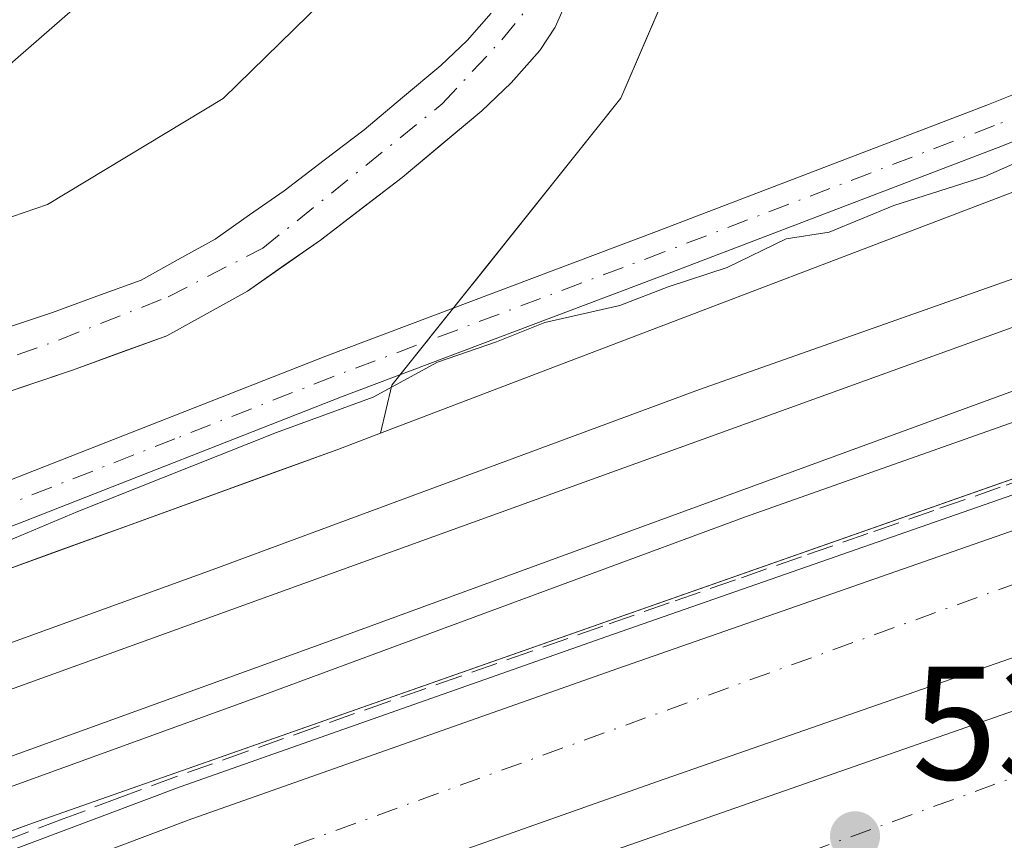
# Model space of a CAD drawing. Units: metres. Extents: x 562956 to 566381, y 4744908 to 4747259.
# Drawn here: x 564519 to 564580, y 4747024 to 4747075 of the extents above; entities that cross this region are included whole.
import ezdxf

# ---------------------------------------------------------------- set-up
doc = ezdxf.new("R2010")
doc.units = ezdxf.units.M
doc.header["$MEASUREMENT"] = 0
doc.linetypes.add('DGN Style 3', pattern=[2.307223458686699, 1.648016756204785, -0.6592067024819142])
doc.linetypes.add('DGN Style 4', pattern=[2.6384748266838614, 1.318413404963828, -0.6592067024819142, 0.001648016756204785, -0.6592067024819142])
for name, color, linetype, lineweight in [('Arbolado forestal CxS', 92, 'Continuous', 0), ('Arcén (en calzada doble)', 91, 'Continuous', 13), ('Carretera de calzada doble Cxs', 1, 'Continuous', 13), ('Carretera de calzada doble eje', 1, 'DGN Style 4', 0), ('Corriente natural Cxs', 4, 'Continuous', 13), ('Corriente natural eje', 4, 'DGN Style 4', 0), ('Curva de nivel normal', 30, 'Continuous', 0), ('Edificación industrial Cxs', 135, 'Continuous', 13), ('Ferrocarril', 4, 'Continuous', 0), ('Ferrocarril eje', 151, 'Continuous', 13), ('Muro lineal', 1, 'DGN Style 3', 13), ('Núcleo urbano CxS', 7, 'Continuous', 0), ('Pista pavimentada Cxs', 135, 'Continuous', 0), ('Pista pavimentada eje', 135, 'DGN Style 4', 0), ('Prado CxS', 92, 'Continuous', 0), ('Punto de cota en terreno', 7, 'Continuous', 0), ('Rótulo de punto de cota en terreno', 7, 'Continuous', 0), ('Suelo desnudo CxS', 253, 'Continuous', 0)]:
    doc.layers.add(name, color=color, linetype=linetype, lineweight=lineweight)
doc.styles.add('Style-Arial', font='txt')

# ---------------------------------------------------------------- blocks, each defined once
blk = doc.blocks.new('*U20')
at = {"layer": 'Núcleo urbano CxS', "color": 7, "linetype": 'Continuous', "lineweight": 0}
blk.add_polyline3d([(563653.3334999997, 4746709.879100001, 544.7565999999933), (563925.5242999997, 4746809.4287, 542.767399999997), (564215.2435, 4746913.9395, 539.6704000000027), (564519.8457000004, 4747024.733899999, 537.3926999999967), (564630.9709000001, 4747063.7601, 537.0222999999969), (564670.3278999999, 4747080.6273, 537.4532999999938), (564724.8982999995, 4747103.116900001, 536.6530999999959), (564815.1875, 4747149.749700001, 537.4330000000045), (564973.6535, 4747246.138599999, 536.9824999999983), (565106.8048, 4747247.386299999, 541.3246000000072)], dxfattribs=at)
blk = doc.blocks.new('5PATER')
at = {"layer": 'Punto de cota en terreno', "linetype": 'Continuous', "lineweight": 0}
h = blk.add_hatch(color=51, dxfattribs=at)
edge = h.paths.add_edge_path()
edge.add_ellipse((0, 0), major_axis=(-0.1095731443231308, -0.1110710700762829), ratio=0.9994222409660322, start_angle=0, end_angle=360)

msp = doc.modelspace()

# ---------------------------------------------------------------- linework, layer by layer
at = {"layer": 'Arbolado forestal CxS', "color": 92, "linetype": 'Continuous', "lineweight": 0, "extrusion": (0.201835434290896, -0.5554948693057827, 0.8066522842213718), "elevation": -2522584.867358768, "flags": 128}
msp.add_lwpolyline([(2151719.079003232, 3443813.541850538), (2151716.246802032, 3443813.486184657), (2151692.994563276, 3443813.513932999)], dxfattribs=at)
at = {"layer": 'Arbolado forestal CxS', "color": 92, "linetype": 'Continuous', "lineweight": 0}
for points in [[(564749.6424000004, 4747147.2974, 531.0421999999963), (564741.0740999999, 4747144.1929, 531.8426000000036), (564719.2323000003, 4747141.831900001, 533.1866000000009), (564677.1306999996, 4747145.3751, 532.4611000000004), (564633.2663000004, 4747142.651500001, 533.970100000006), (564593.7950999998, 4747134.065300001, 533.8996999999945), (564573.5853000004, 4747128.558700001, 534.4150999999983), (564566.7200999996, 4747122.697899999, 534.4421000000002), (564564.4167, 4747111.215100001, 534.588499999998), (564565.2619000003, 4747101.0689, 534.3502000000008), (564562.4420999996, 4747083.858100001, 534.452099999995), (564556.3819000004, 4747069.7555, 533.4250000000029), (564542.1667, 4747051.933900001, 534.8374999999943), (564541.4663000006, 4747048.953299999, 535.5448999999935)], [(564559.4119999995, 4747076.8068, 533.190300000002), (564557.8969999999, 4747073.281199999, 533.0963999999949), (564556.3819000004, 4747069.7555, 533.4250000000029), (564553.5389, 4747066.191199999, 533.5383000000002), (564550.6958, 4747062.626900001, 533.7412999999942), (564547.8528000005, 4747059.0625, 534.0280999999959), (564545.0097000003, 4747055.498199999, 534.4841000000015), (564542.1667, 4747051.933900001, 534.8374999999943), (564541.4663000006, 4747048.953299999, 535.5448999999935), (564538.8196999999, 4747047.9439, 535.5120000000024), (564534.4473000001, 4747046.359999999, 535.3885000000009), (564530.0749000004, 4747044.7761, 535.444399999993), (564525.7024999997, 4747043.192100001, 535.4624999999943), (564521.3300999999, 4747041.608200001, 535.3573999999935), (564516.9577000003, 4747040.024300001, 535.5283999999956)], [(564516.9101, 4747051.050100001, 532.5188000000053), (564519.6250999998, 4747051.965100001, 532.312300000005), (564522.3400999998, 4747052.880100001, 532.1962000000058), (564525.2651000004, 4747053.9451, 532.3997999999992), (564528.1901000004, 4747055.0101, 532.5338000000047), (564530.6951000001, 4747056.395099999, 532.6450000000041), (564533.2001, 4747057.780099999, 532.6037000000069), (564535.4650999998, 4747059.3651, 532.7602999999945), (564537.7301000003, 4747060.950099999, 532.5323999999965), (564540.2701000003, 4747062.895099999, 532.4622999999992), (564542.8101000004, 4747064.840100001, 532.6227999999974), (564545.2801000001, 4747066.905099999, 532.5654000000068), (564547.7500999998, 4747068.970100001, 532.4658999999956), (564549.5800999999, 4747070.720100001, 532.5690999999933), (564551.3502000002, 4747072.7301, 532.2719999999972), (564552.3201000001, 4747074.170100001, 532.0785999999935), (564553.0301000001, 4747075.8101, 532.0366000000067)], [(564553.0301000001, 4747075.8101, 532.0366000000067), (564552.3201000001, 4747074.170100001, 532.0785999999935), (564551.3502000002, 4747072.7301, 532.2719999999972), (564549.5800999999, 4747070.720100001, 532.5690999999933), (564547.7500999998, 4747068.970100001, 532.4658999999956), (564545.2801000001, 4747066.905099999, 532.5654000000068), (564542.8101000004, 4747064.840100001, 532.6227999999974), (564540.2701000003, 4747062.895099999, 532.4622999999992), (564537.7301000003, 4747060.950099999, 532.5323999999965), (564535.4650999998, 4747059.3651, 532.7602999999945), (564533.2001, 4747057.780099999, 532.6037000000069), (564530.6951000001, 4747056.395099999, 532.6450000000041), (564528.1901000004, 4747055.0101, 532.5338000000047), (564525.2651000004, 4747053.9451, 532.3997999999992), (564522.3400999998, 4747052.880100001, 532.1962000000058), (564519.6250999998, 4747051.965100001, 532.312300000005), (564516.9101, 4747051.050100001, 532.5188000000053)], [(564548.3400999998, 4747075.050100001, 532.9342999999935), (564546.8501000004, 4747073.350099999, 533.0917000000045), (564545.2202000003, 4747071.800100001, 533.2692999999999), (564542.8301999997, 4747069.800100001, 533.3365999999951), (564540.4401000004, 4747067.800100001, 533.3588000000018), (564537.9650999998, 4747065.905099999, 533.3622999999934), (564535.4901000002, 4747064.0101, 533.2263999999996), (564533.3400999998, 4747062.5101, 533.3273000000045), (564531.1901000004, 4747061.0101, 533.329899999997), (564528.9001000002, 4747059.7401, 533.1646999999939), (564526.6101000002, 4747058.470100001, 532.920299999998), (564523.8501000004, 4747057.465100001, 532.8347999999969), (564521.0900999998, 4747056.460100001, 532.8919000000024), (564518.3101000004, 4747055.5251, 532.8993000000046)], [(564518.3101000004, 4747055.5251, 532.8993000000046), (564521.0900999998, 4747056.460100001, 532.8919000000024), (564523.8501000004, 4747057.465100001, 532.8347999999969), (564526.6101000002, 4747058.470100001, 532.920299999998), (564528.9001000002, 4747059.7401, 533.1646999999939), (564531.1901000004, 4747061.0101, 533.329899999997), (564533.3400999998, 4747062.5101, 533.3273000000045), (564535.4901000002, 4747064.0101, 533.2263999999996), (564537.9650999998, 4747065.905099999, 533.3622999999934), (564540.4401000004, 4747067.800100001, 533.3588000000018), (564542.8301999997, 4747069.800100001, 533.3365999999951), (564545.2202000003, 4747071.800100001, 533.2692999999999), (564546.8501000004, 4747073.350099999, 533.0917000000045), (564548.3400999998, 4747075.050100001, 532.9342999999935)]]:
    msp.add_polyline3d(points, dxfattribs=at)
at = {"layer": 'Arcén (en calzada doble)', "color": 91, "linetype": 'Continuous', "lineweight": 13}
msp.add_polyline3d([(564784.5701000001, 4747128.790100001, 537.4440000000031), (564744.8701, 4747109.420100001, 537.1858999999968), (564733.5800999999, 4747104.550100001, 537.0518000000011), (564694.4401000004, 4747087.5801, 536.7186999999976), (564666.2801000001, 4747076.0801, 536.6919999999955), (564640.4401000004, 4747066.2401, 536.5923000000039), (564621.6401000004, 4747059.270099999, 536.5521000000008), (564584.2801000001, 4747046.380100001, 536.6245000000055), (564555.5100999996, 4747036.3301, 536.7473999999929), (564529.0301000001, 4747026.9901, 536.853099999993), (564514.9801000003, 4747021.710100001, 536.7924000000058), (564500.2301000003, 4747016.440099999, 536.9873999999982), (564488.3201000001, 4747012.2601, 537.149900000004), (564474.2801000001, 4747006.9801, 537.1171999999933), (564448.3000999996, 4746997.7601, 537.3193000000028), (564407.9101, 4746983.0601, 537.4703000000009), (564387.8000999996, 4746975.8201, 537.7207000000053), (564356.6001000004, 4746964.2601, 537.8953000000038), (564326.0500999996, 4746953.3201, 538.2391999999963), (564285.3701, 4746938.5601, 538.6674000000058), (564265.6201, 4746931.4001, 539.4649999999965), (564201.0100999996, 4746907.920100001, 539.7057999999961)], dxfattribs=at)
at = {"layer": 'Carretera de calzada doble Cxs', "color": 1, "linetype": 'Continuous', "lineweight": 13}
for points in [[(564234.0000999998, 4746906.5801, 538.770399999994), (564277.0401, 4746922.0701, 538.249299999996), (564352.4600999998, 4746949.5701, 537.3310000000056), (564398.8800999997, 4746966.3301, 536.9673999999941), (564442.7801000001, 4746982.390100001, 536.6267999999982), (564514.8901000004, 4747008.610099999, 536.2014999999956), (564556.1101000002, 4747023.100099999, 536.1319999999978), (564625.6501000002, 4747047.380100001, 536.2443000000058), (564647.5401, 4747055.3101, 536.3928000000016), (564665.5800999999, 4747062.3301, 536.5256999999983), (564705.9301000005, 4747078.770099999, 536.7284999999974), (564748.2401000002, 4747097.4001, 537.2774000000063), (564779.4501, 4747112.220100001, 537.5534999999945), (564805.9200999998, 4747125.420100001, 537.8444000000018), (564817.8901000004, 4747132.050100001, 538.0512000000017), (564842.5900999998, 4747145.350099999, 538.3561000000045), (564870.1501000002, 4747160.9901, 538.7762999999978), (564929.7001, 4747196.360099999, 539.3300000000017), (564976.8101000004, 4747223.6801, 539.3794999999955), (564996.2100999998, 4747235.090100001, 539.2890999999945), (565015.6801000005, 4747246.130100001, 539.1998000000021), (565016.3841000004, 4747246.539100001, 539.203999999998)], [(564201.7200999996, 4746905.940099999, 539.3809000000037), (564266.3400999998, 4746929.420100001, 539.1184000000068), (564286.0800999999, 4746936.5801, 538.2624999999971), (564326.7500999998, 4746951.340100001, 537.8068000000058), (564357.3101000004, 4746962.280099999, 537.3375999999989), (564388.5201000003, 4746973.840100001, 537.1986999999936), (564408.6201, 4746981.0801, 537.0767999999953), (564449.0000999998, 4746995.780099999, 537.010500000004), (564475.0000999998, 4747005.0001, 536.7400000000052), (564489.0401, 4747010.280099999, 536.6588000000047), (564500.9200999998, 4747014.470100001, 536.5026000000071), (564515.7001, 4747019.7301, 536.3797999999952), (564529.7401000002, 4747025.0101, 536.422900000005), (564556.2001, 4747034.350099999, 536.2893999999942), (564584.9700999996, 4747044.390100001, 536.2339999999967), (564622.3501000004, 4747057.300100001, 536.1429000000062), (564641.1801000005, 4747064.270099999, 536.2574000000022), (564667.0401, 4747074.120100001, 536.361699999994), (564695.2600999996, 4747085.640100001, 536.5319000000018), (564734.4200999998, 4747102.620100001, 536.8280999999988), (564745.7401000002, 4747107.5101, 536.9958000000044), (564785.5100999996, 4747126.9101, 537.4081000000006)], [(564201.7200999996, 4746905.940099999, 539.3809000000037), (564266.3400999998, 4746929.420100001, 539.1184000000068), (564286.0800999999, 4746936.5801, 538.2624999999971), (564326.7500999998, 4746951.340100001, 537.8068000000058), (564357.3101000004, 4746962.280099999, 537.3375999999989), (564388.5201000003, 4746973.840100001, 537.1986999999936), (564408.6201, 4746981.0801, 537.0767999999953), (564449.0000999998, 4746995.780099999, 537.010500000004), (564475.0000999998, 4747005.0001, 536.7400000000052), (564489.0401, 4747010.280099999, 536.6588000000047), (564500.9200999998, 4747014.470100001, 536.5026000000071), (564515.7001, 4747019.7301, 536.3797999999952), (564529.7401000002, 4747025.0101, 536.422900000005), (564556.2001, 4747034.350099999, 536.2893999999942), (564584.9700999996, 4747044.390100001, 536.2339999999967), (564622.3501000004, 4747057.300100001, 536.1429000000062), (564641.1801000005, 4747064.270099999, 536.2574000000022), (564667.0401, 4747074.120100001, 536.361699999994), (564695.2600999996, 4747085.640100001, 536.5319000000018), (564734.4200999998, 4747102.620100001, 536.8280999999988), (564745.7401000002, 4747107.5101, 536.9958000000044), (564785.5100999996, 4747126.9101, 537.4081000000006)], [(564234.0000999998, 4746906.5801, 538.770399999994), (564277.0401, 4746922.0701, 538.249299999996), (564352.4600999998, 4746949.5701, 537.3310000000056), (564398.8800999997, 4746966.3301, 536.9673999999941), (564442.7801000001, 4746982.390100001, 536.6267999999982), (564514.8901000004, 4747008.610099999, 536.2014999999956), (564556.1101000002, 4747023.100099999, 536.1319999999978), (564625.6501000002, 4747047.380100001, 536.2443000000058), (564647.5401, 4747055.3101, 536.3928000000016), (564665.5800999999, 4747062.3301, 536.5256999999983), (564705.9301000005, 4747078.770099999, 536.7284999999974), (564748.2401000002, 4747097.4001, 537.2774000000063), (564779.4501, 4747112.220100001, 537.5534999999945), (564805.9200999998, 4747125.420100001, 537.8444000000018)], [(564788.7901, 4747120.220100001, 537.5427999999956), (564748.8501000004, 4747100.7401, 537.1247000000003), (564737.3800999997, 4747095.780099999, 536.9585999999981), (564698.1501000002, 4747078.770099999, 536.610799999995), (564669.7801000001, 4747067.190099999, 536.4195000000036), (564643.8000999996, 4747057.290100001, 536.3252999999969), (564624.8601000002, 4747050.280099999, 536.1288999999961), (564587.4101, 4747037.350099999, 536.1100000000006), (564558.6700999998, 4747027.3201, 536.110400000005), (564532.2901, 4747018.0101, 536.1701999999932), (564518.2600999996, 4747012.7301, 536.2265000000043), (564503.4101, 4747007.450099999, 536.267399999997), (564491.5900999998, 4747003.280099999, 536.337400000004), (564477.5601000004, 4746998.0001, 536.392399999997), (564451.5201000003, 4746988.770099999, 536.6762000000017), (564411.1601, 4746974.0701, 536.7736000000004), (564391.0800999999, 4746966.840100001, 536.9682999999932), (564359.8601000002, 4746955.280099999, 537.1998000000021), (564329.2801000001, 4746944.3301, 537.6043999999965), (564288.6201, 4746929.5701, 538.0754000000015), (564268.8800999997, 4746922.4101, 538.3356000000058), (564204.2500999998, 4746898.9301, 539.0871999999945)], [(564788.7901, 4747120.220100001, 537.5427999999956), (564748.8501000004, 4747100.7401, 537.1247000000003), (564737.3800999997, 4747095.780099999, 536.9585999999981), (564698.1501000002, 4747078.770099999, 536.610799999995), (564669.7801000001, 4747067.190099999, 536.4195000000036), (564643.8000999996, 4747057.290100001, 536.3252999999969), (564624.8601000002, 4747050.280099999, 536.1288999999961), (564587.4101, 4747037.350099999, 536.1100000000006), (564558.6700999998, 4747027.3201, 536.110400000005), (564532.2901, 4747018.0101, 536.1701999999932), (564518.2600999996, 4747012.7301, 536.2265000000043), (564503.4101, 4747007.450099999, 536.267399999997), (564491.5900999998, 4747003.280099999, 536.337400000004), (564477.5601000004, 4746998.0001, 536.392399999997), (564451.5201000003, 4746988.770099999, 536.6762000000017), (564411.1601, 4746974.0701, 536.7736000000004), (564391.0800999999, 4746966.840100001, 536.9682999999932), (564359.8601000002, 4746955.280099999, 537.1998000000021), (564329.2801000001, 4746944.3301, 537.6043999999965), (564288.6201, 4746929.5701, 538.0754000000015), (564268.8800999997, 4746922.4101, 538.3356000000058), (564204.2500999998, 4746898.9301, 539.0871999999945)]]:
    msp.add_polyline3d(points, dxfattribs=at)
at = {"layer": 'Carretera de calzada doble eje', "color": 1, "linetype": 'DGN Style 4', "lineweight": 0}
for points in [[(564946.8501000004, 4747213.656099999, 539.164499999999), (564917.1700999998, 4747196.836100001, 538.9858999999997), (564874.6300999997, 4747171.106100001, 538.574299999993), (564830.1201, 4747146.6961, 537.9208000000071), (564797.1401000004, 4747128.226100001, 537.498900000006), (564754.6001000004, 4747107.7761, 536.9618999999948), (564707.7100999998, 4747086.846100001, 536.4496999999974), (564676.7100999998, 4747073.986099999, 536.2841000000044), (564661.2100999998, 4747069.0361, 536.189400000003), (564629.5601000004, 4747055.846100001, 536.0157000000036), (564581.0800999999, 4747039.686100001, 535.9949999999953), (564532.9401000004, 4747022.1961, 535.9660000000003), (564485.4501, 4747005.3761, 536.2241000000067), (564438.6201, 4746988.226100001, 536.4440000000031), (564359.4001000002, 4746959.9561, 537.1616000000067), (564309.9401000004, 4746941.816099999, 537.5878999999986), (564247.9401000004, 4746919.3861, 538.8187000000034)], [(563769.1201, 4746734.226100001, 545.6030000000028), (563800.4501, 4746745.4461, 545.219299999997), (563833.5100999996, 4746757.516100001, 544.9839999999967), (563870.5900999998, 4746771.0261, 544.5304999999935), (563895.6001000004, 4746780.516100001, 544.1983999999939), (563912.9700999996, 4746786.516100001, 543.8769999999931), (563959.5301000001, 4746803.186100001, 542.9970999999932), (564006.9600999998, 4746820.436100001, 542.0574000000051), (564055.5401, 4746837.1161, 541.0935000000027), (564102.1101000002, 4746854.9461, 540.3828000000067), (564182.9401000004, 4746883.906099999, 539.2808999999979), (564228.3601000002, 4746901.156099999, 538.6999999999971), (564292.1801000005, 4746924.156099999, 537.8910000000033), (564341.3300999999, 4746941.406099999, 537.4179000000004), (564405.7200999996, 4746965.846100001, 536.7694999999949), (564501.2401000002, 4746999.3661, 536.1122999999934), (564547.5201000003, 4747015.4661, 536.0362000000023), (564594.9501, 4747032.726100001, 536.3950000000041), (564625.9901000002, 4747043.6461, 536.1977999999945), (564659.6201, 4747056.586100001, 536.5696999999927), (564690.0900999998, 4747067.7961, 536.5951999999961), (564713.4301000005, 4747078.166099999, 536.8092999999935)]]:
    msp.add_polyline3d(points, dxfattribs=at)
at = {"layer": 'Corriente natural Cxs', "color": 4, "linetype": 'Continuous', "lineweight": 13}
for points in [[(564553.0301000001, 4747075.8101, 532.0366000000067), (564552.3201000001, 4747074.170100001, 532.0785999999935), (564551.3502000002, 4747072.7301, 532.2719999999972), (564549.5800999999, 4747070.720100001, 532.5690999999933), (564547.7500999998, 4747068.970100001, 532.4658999999956), (564545.2801000001, 4747066.905099999, 532.5654000000068), (564542.8101000004, 4747064.840100001, 532.6227999999974), (564540.2701000003, 4747062.895099999, 532.4622999999992), (564537.7301000003, 4747060.950099999, 532.5323999999965), (564535.4650999998, 4747059.3651, 532.7602999999945), (564533.2001, 4747057.780099999, 532.6037000000069), (564530.6951000001, 4747056.395099999, 532.6450000000041), (564528.1901000004, 4747055.0101, 532.5338000000047), (564525.2651000004, 4747053.9451, 532.3997999999992), (564522.3400999998, 4747052.880100001, 532.1962000000058), (564519.6250999998, 4747051.965100001, 532.312300000005), (564516.9101, 4747051.050100001, 532.5188000000053)], [(564553.0301000001, 4747075.8101, 532.0366000000067), (564552.3201000001, 4747074.170100001, 532.0785999999935), (564551.3501000004, 4747072.7301, 532.2719999999972), (564549.5800999999, 4747070.720100001, 532.5690999999933), (564547.7500999998, 4747068.970100001, 532.4658999999956), (564542.8101000004, 4747064.840100001, 532.6227999999974), (564537.7301000003, 4747060.950099999, 532.5323999999965), (564533.2001, 4747057.780099999, 532.6037000000069), (564528.1901000004, 4747055.0101, 532.5338000000047), (564522.3400999998, 4747052.880100001, 532.1962000000058), (564516.9101, 4747051.050100001, 532.5188000000053)], [(564518.3101000004, 4747055.5251, 532.8993000000046), (564521.0900999998, 4747056.460100001, 532.8919000000024), (564523.8501000004, 4747057.465100001, 532.8347999999969), (564526.6101000002, 4747058.470100001, 532.920299999998), (564528.9001000002, 4747059.7401, 533.1646999999939), (564531.1901000004, 4747061.0101, 533.329899999997), (564533.3400999998, 4747062.5101, 533.3273000000045), (564535.4901000002, 4747064.0101, 533.2263999999996), (564537.9650999998, 4747065.905099999, 533.3622999999934), (564540.4401000004, 4747067.800100001, 533.3588000000018), (564542.8301999997, 4747069.800100001, 533.3365999999951), (564545.2202000003, 4747071.800100001, 533.2692999999999), (564546.8501000004, 4747073.350099999, 533.0917000000045), (564548.3400999998, 4747075.050100001, 532.9342999999935)], [(564518.3101000004, 4747055.5251, 532.8993000000046), (564521.0900999998, 4747056.460100001, 532.8919000000024), (564523.8501000004, 4747057.465100001, 532.8347999999969), (564526.6101000002, 4747058.470100001, 532.920299999998), (564528.9001000002, 4747059.7401, 533.1646999999939), (564531.1901000004, 4747061.0101, 533.329899999997), (564533.3400999998, 4747062.5101, 533.3273000000045), (564535.4901000002, 4747064.0101, 533.2263999999996), (564537.9650999998, 4747065.905099999, 533.3622999999934), (564540.4401000004, 4747067.800100001, 533.3588000000018), (564542.8301999997, 4747069.800100001, 533.3365999999951), (564545.2202000003, 4747071.800100001, 533.2692999999999), (564546.8501000004, 4747073.350099999, 533.0917000000045), (564548.3400999998, 4747075.050100001, 532.9342999999935)]]:
    msp.add_polyline3d(points, dxfattribs=at)
at = {"layer": 'Corriente natural eje', "color": 4, "linetype": 'DGN Style 4', "lineweight": 0}
msp.add_polyline3d([(564516.3201000001, 4747052.890100001, 532.4193999999989), (564521.5301000001, 4747054.7601, 532.5522999999957), (564528.2801000001, 4747057.4301, 532.5354999999981), (564534.1501000002, 4747060.440099999, 532.9263999999966), (564545.3000999996, 4747069.4101, 532.8510999999999), (564548.9901000002, 4747073.390100001, 532.6836999999941), (564551.6601, 4747076.630100001, 532.1827000000048), (564552.3300999999, 4747079.470100001, 532.088699999993), (564550.2176000001, 4747097.085700001, 532.4072000000015), (564548.6911000004, 4747103.824100001, 532.7660000000033), (564547.7651000004, 4747113.0845, 532.5415999999968), (564548.0296999998, 4747119.699100001, 532.3003999999928), (564549.0880000005, 4747125.784499999, 532.4453999999969), (564551.0724, 4747131.473099999, 532.4131999999954), (564553.5859000003, 4747135.574100001, 532.5485000000045), (564556.4963999996, 4747140.3366, 532.5769), (564559.9358999999, 4747143.3793, 532.443499999994), (564563.9046999998, 4747145.760600001, 532.4867999999988), (564571.9548000004, 4747149.849400001, 532.5065000000031), (564574.4101, 4747150.8201, 532.7599000000046), (564577.9901000002, 4747151.110099999, 532.7682999999961), (564590.3201000001, 4747149.270099999, 532.1263000000035)], dxfattribs=at)
at = {"layer": 'Curva de nivel normal', "color": 30, "linetype": 'Continuous', "lineweight": 0, "elevation": 535, "flags": 128}
for points in [[(564506.2800000003, 4747058.199999999), (564520.79, 4747063.17), (564531.7000000002, 4747069.75), (564538.7400000002, 4747076.630000001), (564542.54, 4747083.640000001), (564543.54, 4747089.960000001), (564542.5099999999, 4747092.77), (564539.7999999998, 4747092.180000001), (564533.1699999999, 4747086.199999999), (564524.5999999996, 4747077.24), (564518.1500000004, 4747071.600000001)], [(564584.5700000003, 4747067.369999999), (564579, 4747064.91), (564573.3300000001, 4747063.09), (564569.3200000003, 4747061.449999999), (564566.6600000003, 4747061.029999999), (564563, 4747059.25), (564559.3300000001, 4747058.050000001), (564556.3300000001, 4747056.880000001), (564551.6699999999, 4747055.84), (564548.6699999999, 4747054.640000001), (564545, 4747053.359999999), (564541, 4747051.199999999), (564535, 4747049), (564522.6699999999, 4747044.100000001), (564514.7800000003, 4747040.779999999)]]:
    msp.add_lwpolyline(points, dxfattribs=at)
at = {"layer": 'Edificación industrial Cxs', "color": 135, "linetype": 'Continuous', "lineweight": 13, "extrusion": (-0.3408104597659785, 0.9401263038811649, 0.003280741507959678), "elevation": 4270355.335754243, "flags": 128}
msp.add_lwpolyline([(-2148576.834693512, -13472.10530585981), (-2148650.300098494, -13469.53969205258), (-2148761.529829219, -13470.03909474019)], dxfattribs=at)
at = {"layer": 'Ferrocarril', "color": 4, "linetype": 'Continuous', "lineweight": 0}
for points in [[(564252.7779000001, 4746939.5208, 539.5093000000053), (564284.1365999999, 4746950.856500001, 539.2940999999992), (564313.7906, 4746961.553099999, 539.4982000000019), (564347.0177999996, 4746973.299100001, 538.8254000000015), (564379.664, 4746985.131999999, 538.5598000000027), (564409.8525, 4746996.4658, 538.2121999999945), (564439.5949999997, 4747006.944700001, 538.0715000000055), (564472.3793000003, 4747019.212300001, 537.8086999999941), (564506.2570000002, 4747031.500499999, 537.585500000001), (564531.0031000003, 4747040.463099999, 537.4811999999947), (564561.2663000004, 4747051.662799999, 537.4220000000059), (564588.8773999996, 4747061.422, 537.5853999999963), (564607.8841000004, 4747068.549500001, 537.3806000000042), (564640.0099, 4747080.447899999, 537.3208000000013), (564667.4122000001, 4747090.950800001, 537.3231999999989), (564725.7916000001, 4747115.868899999, 536.8638000000064), (564744.2341999998, 4747124.459600001, 538.2295000000013), (564763.0077000001, 4747133.530900001, 537.286500000002), (564782.5032000003, 4747143.6338, 537.0984000000026), (564804.8389999997, 4747155.5514, 537.271900000007)], [(564786.4128999999, 4747136.199100001, 537.6009999999952), (564766.7955, 4747126.0329, 537.5935000000027), (564766.7405000003, 4747126.0053, 537.5927999999985), (564747.8350000001, 4747116.8704, 537.6520000000019), (564729.2471000003, 4747108.211800001, 537.6385000000009), (564729.1818000004, 4747108.182700001, 537.6398999999947), (564670.6030000001, 4747083.1796, 537.6073999999935), (564670.5268000001, 4747083.148700001, 537.609700000001), (564642.9719000002, 4747072.587400001, 537.6769000000058), (564610.8175999997, 4747060.678300001, 537.5641999999935), (564591.7518999996, 4747053.5288, 538.0506000000023), (564564.1250999998, 4747043.764000001, 537.6420999999973), (564533.8898, 4747032.5746, 537.817200000005), (564509.1194000002, 4747023.6033, 537.709600000002), (564475.2807, 4747011.3292, 537.9533999999985), (564442.4632000001, 4746999.0493, 538.1579999999958), (564412.7247000001, 4746988.571900001, 538.3450000000012), (564382.5685000002, 4746977.2501, 538.5616000000009), (564349.8488999996, 4746965.390500001, 538.7410999999993), (564316.6156000001, 4746953.6424, 539.2695999999996), (564286.9895000001, 4746942.955900001, 539.471000000005), (564255.6748000003, 4746931.6361, 539.9210000000021)]]:
    msp.add_polyline3d(points, dxfattribs=at)
at = {"layer": 'Ferrocarril eje', "color": 151, "linetype": 'Continuous', "lineweight": 13}
for points in [[(564965.2923999997, 4747246.0603, 537.1741000000038), (564934.6500000004, 4747227.039999999, 537.3135000000038), (564908.3700000001, 4747210.300000001, 537.7072000000044), (564895.7199999997, 4747202.230000001, 537.4655000000057), (564867.5499999998, 4747185.180000001, 537.680600000007), (564850.6399999997, 4747174.640000001, 537.5338000000047), (564829.2699999996, 4747162.109999999, 537.7289000000019), (564802.79, 4747147.180000001, 537.6923999999999), (564775.9699999997, 4747132.75, 537.9709000000003), (564741.6200000001, 4747115.640000001, 537.6987999999983), (564726.4299999997, 4747108.74, 537.7375000000029), (564697.5700000003, 4747096.32, 537.7451000000001), (564670.4299999997, 4747085.109999999, 537.7311999999947), (564628.3600000005, 4747068.930000001, 537.7535000000062), (564584.4000000004, 4747052.92, 537.9377999999997), (564538.1200000001, 4747035.980000001, 537.9284999999945), (564456.1200000001, 4747006.310000001, 538.2636999999959), (564418.1900000004, 4746992.449999999, 538.632500000007), (564379.4699999997, 4746978.680000001, 538.9860999999946), (564322.5, 4746957.84, 539.5025000000023), (564285.0599999996, 4746944.289999999, 539.6263999999937), (564170.1500000004, 4746902.699999999, 540.7122999999992)], [(564788.2300000004, 4747143.57, 537.4697000000015), (564769.5999999996, 4747133.74, 537.6499999999943), (564742.7100000001, 4747120.380000001, 537.5537999999942), (564730.6100000005, 4747114.789999999, 537.5522000000057), (564718.6900000004, 4747109.41, 537.3638999999966), (564700.9800000004, 4747101.58, 537.6916000000056), (564665.79, 4747087.380000001, 537.7597999999998), (564653.6799999997, 4747082.680000001, 537.782600000006), (564628.4600000001, 4747073.16, 537.7847999999941), (564580.9199999999, 4747055.609999999, 537.7792999999947), (564465.8399999999, 4747014.02, 538.1894999999931), (564431.3899999997, 4747001.4, 538.595100000006), (564357.7400000002, 4746974.600000001, 538.994000000006), (564345.4199999999, 4746970.09, 539.090200000006), (564331.9299999997, 4746965.350000001, 539.1821000000054), (564307.5700000003, 4746956.52, 539.4661999999954), (564269.3399999999, 4746942.560000001, 539.8871000000072), (564253.4199999999, 4746937.01, 539.9621000000043)]]:
    msp.add_polyline3d(points, dxfattribs=at)
at = {"layer": 'Muro lineal', "color": 1, "linetype": 'DGN Style 3', "lineweight": 13}
msp.add_polyline3d([(564584.0500999996, 4747047.030099999, 536.7620000000024), (564579.9401000004, 4747045.5943, 536.8029999999999), (564575.8300999999, 4747044.158700001, 536.7548999999999), (564571.7200999996, 4747042.722899999, 536.781799999997), (564567.6101000002, 4747041.2871, 536.9505999999965), (564563.5000999998, 4747039.851500001, 536.8221999999951), (564559.3901000004, 4747038.4157, 536.793399999995), (564555.2801000001, 4747036.9801, 536.907600000006), (564550.8651000002, 4747035.4233, 536.9802999999956), (564546.4501, 4747033.866699999, 537.0458999999975), (564542.0351, 4747032.3101, 537.110799999995), (564537.6201, 4747030.7533, 537.0236000000004), (564533.2050999999, 4747029.196699999, 536.9600000000064), (564528.7901, 4747027.640100001, 537.0108999999939), (564525.2774999999, 4747026.3201, 537.0681999999942), (564521.7651000004, 4747025.0001, 537.0138000000006), (564518.2525000004, 4747023.6801, 536.9404999999971)], dxfattribs=at)
at = {"layer": 'Núcleo urbano CxS', "color": 7, "linetype": 'Continuous', "lineweight": 0, "extrusion": (0.201835434290896, -0.5554948693057827, 0.8066522842213718), "elevation": -2522584.867358768, "flags": 128}
msp.add_lwpolyline([(2151719.079003232, 3443813.541850538), (2151716.246802032, 3443813.486184657), (2151692.994563276, 3443813.513932999)], dxfattribs=at)
at = {"layer": 'Núcleo urbano CxS', "color": 7, "linetype": 'Continuous', "lineweight": 0}
for points in [[(564973.6536999998, 4747246.138800001, 536.9824999999983), (564815.1875, 4747149.749700001, 537.4330000000045), (564724.8982999995, 4747103.116900001, 536.6530999999959), (564670.3278999999, 4747080.6273, 537.4532999999938), (564630.9709000001, 4747063.7601, 537.0222999999969), (564519.8457000004, 4747024.733899999, 537.3926999999967), (564215.2435, 4746913.9395, 539.6704000000027), (563925.5242999997, 4746809.4287, 542.767399999997), (563653.3334999997, 4746709.879100001, 544.7565999999933), (563377.5049000002, 4746595.7773, 547.8779000000068), (563101.6763000004, 4746471.0921, 549.1913999999961), (562963.3075000001, 4746407.993000001, 549.7338000000018)], [(564973.6536999998, 4747246.138800001, 536.9824999999983), (564815.1875, 4747149.749700001, 537.4330000000045), (564724.8982999995, 4747103.116900001, 536.6530999999959), (564670.3278999999, 4747080.6273, 537.4532999999938), (564630.9709000001, 4747063.7601, 537.0222999999969), (564519.8457000004, 4747024.733899999, 537.3926999999967), (564215.2435, 4746913.9395, 539.6704000000027), (563925.5242999997, 4746809.4287, 542.767399999997), (563653.3334999997, 4746709.879100001, 544.7565999999933), (563377.5049000002, 4746595.7773, 547.8779000000068), (563101.6763000004, 4746471.0921, 549.1913999999961), (562963.3075000001, 4746407.993000001, 549.7338000000018)], [(564178.8685, 4746917.1667, 538.3269), (564318.8857000005, 4746968.2709, 537.1198000000004), (564516.9577000003, 4747040.024300001, 535.5283999999956), (564538.8196999999, 4747047.9439, 535.5120000000024), (564541.4663000006, 4747048.953299999, 535.5448999999935), (564694.2723000003, 4747107.247099999, 535.5225000000064), (564755.2742999997, 4747134.070900001, 535.0200000000041), (564797.5005000001, 4747155.679099999, 536.0804000000062), (564832.7500999998, 4747175.835100001, 536.1291999999958), (564887.3855, 4747208.9345, 537.4951000000001), (564935.9074999997, 4747239.8837, 537.9661000000051), (564935.9101999998, 4747239.885500001, 537.9661999999954), (564945.5193999996, 4747245.875, 538.0347999999941), (564973.6535, 4747246.138599999, 536.9824999999983), (564815.1875, 4747149.749700001, 537.4330000000045), (564724.8982999995, 4747103.116900001, 536.6530999999959), (564670.3278999999, 4747080.6273, 537.4532999999938), (564630.9709000001, 4747063.7601, 537.0222999999969), (564519.8457000004, 4747024.733899999, 537.3926999999967), (564215.2435, 4746913.9395, 539.6704000000027)], [(564945.5196000002, 4747245.8751, 538.0347999999941), (564935.9101999998, 4747239.885500001, 537.9661999999954), (564935.9074999997, 4747239.8837, 537.9661000000051), (564887.3855, 4747208.9345, 537.4951000000001), (564832.7500999998, 4747175.835100001, 536.1291999999958), (564797.5005000001, 4747155.679099999, 536.0804000000062), (564755.2742999997, 4747134.070900001, 535.0200000000041), (564694.2723000003, 4747107.247099999, 535.5225000000064), (564541.4663000006, 4747048.953299999, 535.5448999999935)]]:
    msp.add_polyline3d(points, dxfattribs=at)
at = {"layer": 'Pista pavimentada Cxs', "color": 135, "linetype": 'Continuous', "lineweight": 0}
for points in [[(564448.7301000003, 4747021.280099999, 535.747199999998), (564473.6501000002, 4747029.780099999, 535.491200000004), (564498.5301000001, 4747038.4301, 535.5702000000019), (564518.3400999998, 4747045.9901, 539.2103999999963), (564538.0701000001, 4747053.7401, 535.982799999998), (564558.6101000002, 4747061.4801, 535.4812999999995), (564579.1101000002, 4747069.3201, 534.6401999999945), (564604.2701000003, 4747079.4101, 534.5454000000027), (564629.3800999997, 4747089.620100001, 534.9676000000036), (564657.1901000004, 4747101.0101, 534.4253000000026), (564685.0100999996, 4747112.4101, 534.6659999999974), (564691.3300999999, 4747114.630100001, 534.3926000000065), (564697.8601000002, 4747116.090100001, 534.3957999999984), (564704.7701000003, 4747117.090100001, 534.4284999999945), (564706.9001000002, 4747117.4101, 534.4391000000032), (564709.0301000001, 4747117.720100001, 534.4903999999951), (564710.9200999998, 4747118.0801, 534.6362999999983), (564712.7901, 4747118.600099999, 534.8816999999982), (564714.2001, 4747119.3101, 534.9499000000069), (564715.4101, 4747120.420100001, 535.0130999999965), (564716.8201000001, 4747122.380100001, 534.9588999999978), (564717.6401000004, 4747124.5701, 535.5089000000007), (564718.0401, 4747126.950099999, 536.215200000006), (564718.0800999999, 4747129.3301, 536.584600000002)], [(564729.0925000003, 4747124.987500001, 534.8191999999982), (564724.1183000002, 4747122.130100001, 534.6382000000012), (564715.0601000004, 4747116.2751, 534.823000000004), (564713.9101, 4747115.8101, 534.9349999999977), (564711.5201000003, 4747115.2401, 535.001099999994), (564709.6601, 4747115.030099999, 535.0051999999996), (564707.5450999998, 4747114.7751, 535.0078999999969), (564701.7100999998, 4747113.9301, 534.8313000000053), (564698.3501000004, 4747113.440099999, 534.7118000000046), (564692.0800999999, 4747112.040100001, 534.6772000000057), (564685.9700999996, 4747109.890100001, 535.0320999999967), (564630.4001000002, 4747087.130100001, 534.6885000000038), (564617.9901000002, 4747082.0801, 534.8482999999978), (564605.2801000001, 4747076.9101, 534.9661999999954), (564580.0900999998, 4747066.8101, 534.9131999999954), (564559.5601000004, 4747058.960100001, 535.4916999999987), (564539.0401, 4747051.220100001, 535.4566000000051), (564519.3101000004, 4747043.4801, 536.9208000000071), (564499.4600999998, 4747035.890100001, 535.7881000000052), (564474.5301000001, 4747027.2301, 535.8401000000014), (564449.6001000004, 4747018.7301, 536.0384999999952), (564423.9801000003, 4747009.8201, 536.1003999999957), (564417.6901000004, 4747007.6161, 535.8515000000043)], [(564518.3400999998, 4747045.9901, 539.2103999999963), (564538.0701000001, 4747053.7401, 535.982799999998), (564558.6101000002, 4747061.4801, 535.4812999999995), (564579.1101000002, 4747069.3201, 534.6401999999945), (564604.2701000003, 4747079.4101, 534.5454000000027), (564629.3800999997, 4747089.620100001, 534.9676000000036), (564657.1901000004, 4747101.0101, 534.4253000000026), (564685.0100999996, 4747112.4101, 534.6659999999974), (564691.3300999999, 4747114.630100001, 534.3926000000065)], [(564692.0800999999, 4747112.040100001, 534.6772000000057), (564685.9700999996, 4747109.890100001, 535.0320999999967), (564630.4001000002, 4747087.130100001, 534.6885000000038), (564617.9901000002, 4747082.0801, 534.8482999999978), (564605.2801000001, 4747076.9101, 534.9661999999954), (564580.0900999998, 4747066.8101, 534.9131999999954), (564559.5601000004, 4747058.960100001, 535.4916999999987), (564539.0401, 4747051.220100001, 535.4566000000051), (564519.3101000004, 4747043.4801, 536.9208000000071), (564499.4600999998, 4747035.890100001, 535.7881000000052)]]:
    msp.add_polyline3d(points, dxfattribs=at)
at = {"layer": 'Pista pavimentada eje', "color": 135, "linetype": 'DGN Style 4', "lineweight": 0}
msp.add_polyline3d([(564691.7050999999, 4747113.335100001, 534.476999999999), (564685.4901000002, 4747111.1501, 534.8286999999982), (564671.5800999999, 4747105.450099999, 534.7102000000014), (564629.8901000004, 4747088.3751, 534.7151000000014), (564624.2200999996, 4747086.0701, 535.1919000000053), (564604.7751000002, 4747078.1601, 534.6861999999965), (564579.6001000004, 4747068.065099999, 534.6475000000064), (564559.0850999998, 4747060.220100001, 535.444399999993), (564548.8251, 4747056.350099999, 536.1453000000038), (564538.5551000005, 4747052.4801, 535.069399999993), (564528.6901000004, 4747048.6051, 536.0915999999997), (564518.8251, 4747044.735099999, 538.0008999999991)], dxfattribs=at)
at = {"layer": 'Prado CxS', "color": 92, "linetype": 'Continuous', "lineweight": 0}
for points in [[(564945.5196000002, 4747245.8751, 538.0347999999941), (564935.9101999998, 4747239.885500001, 537.9661999999954), (564935.9074999997, 4747239.8837, 537.9661000000051), (564887.3855, 4747208.9345, 537.4951000000001), (564832.7500999998, 4747175.835100001, 536.1291999999958), (564797.5005000001, 4747155.679099999, 536.0804000000062), (564755.2742999997, 4747134.070900001, 535.0200000000041), (564694.2723000003, 4747107.247099999, 535.5225000000064), (564541.4663000006, 4747048.953299999, 535.5448999999935)], [(564749.6424000004, 4747147.2974, 531.0421999999963), (564741.0740999999, 4747144.1929, 531.8426000000036), (564719.2323000003, 4747141.831900001, 533.1866000000009), (564677.1306999996, 4747145.3751, 532.4611000000004), (564633.2663000004, 4747142.651500001, 533.970100000006), (564593.7950999998, 4747134.065300001, 533.8996999999945), (564573.5853000004, 4747128.558700001, 534.4150999999983), (564566.7200999996, 4747122.697899999, 534.4421000000002), (564564.4167, 4747111.215100001, 534.588499999998), (564565.2619000003, 4747101.0689, 534.3502000000008), (564562.4420999996, 4747083.858100001, 534.452099999995), (564556.3819000004, 4747069.7555, 533.4250000000029), (564542.1667, 4747051.933900001, 534.8374999999943), (564541.4663000006, 4747048.953299999, 535.5448999999935)], [(564694.2723000003, 4747107.247099999, 535.5225000000064), (564541.4663000006, 4747048.953299999, 535.5448999999935), (564542.1667, 4747051.933900001, 534.8374999999943), (564556.3819000004, 4747069.7555, 533.4250000000029), (564562.4420999996, 4747083.858100001, 534.452099999995), (564565.2619000003, 4747101.0689, 534.3502000000008), (564564.4167, 4747111.215100001, 534.588499999998), (564566.7200999996, 4747122.697899999, 534.4421000000002), (564573.5853000004, 4747128.558700001, 534.4150999999983), (564593.7950999998, 4747134.065300001, 533.8996999999945), (564633.2663000004, 4747142.651500001, 533.970100000006), (564677.1306999996, 4747145.3751, 532.4611000000004), (564719.2323000003, 4747141.831900001, 533.1866000000009)]]:
    msp.add_polyline3d(points, dxfattribs=at)
at = {"layer": 'Suelo desnudo CxS', "color": 253, "linetype": 'Continuous', "lineweight": 0}
for points in [[(564553.0301000001, 4747075.8101, 532.0366000000067), (564552.3201000001, 4747074.170100001, 532.0785999999935), (564551.3502000002, 4747072.7301, 532.2719999999972), (564549.5800999999, 4747070.720100001, 532.5690999999933), (564547.7500999998, 4747068.970100001, 532.4658999999956), (564545.2801000001, 4747066.905099999, 532.5654000000068), (564542.8101000004, 4747064.840100001, 532.6227999999974), (564540.2701000003, 4747062.895099999, 532.4622999999992), (564537.7301000003, 4747060.950099999, 532.5323999999965), (564535.4650999998, 4747059.3651, 532.7602999999945), (564533.2001, 4747057.780099999, 532.6037000000069), (564530.6951000001, 4747056.395099999, 532.6450000000041), (564528.1901000004, 4747055.0101, 532.5338000000047), (564525.2651000004, 4747053.9451, 532.3997999999992), (564522.3400999998, 4747052.880100001, 532.1962000000058), (564519.6250999998, 4747051.965100001, 532.312300000005), (564516.9101, 4747051.050100001, 532.5188000000053)], [(564553.0301000001, 4747075.8101, 532.0366000000067), (564552.3201000001, 4747074.170100001, 532.0785999999935), (564551.3502000002, 4747072.7301, 532.2719999999972), (564549.5800999999, 4747070.720100001, 532.5690999999933), (564547.7500999998, 4747068.970100001, 532.4658999999956), (564545.2801000001, 4747066.905099999, 532.5654000000068), (564542.8101000004, 4747064.840100001, 532.6227999999974), (564540.2701000003, 4747062.895099999, 532.4622999999992), (564537.7301000003, 4747060.950099999, 532.5323999999965), (564535.4650999998, 4747059.3651, 532.7602999999945), (564533.2001, 4747057.780099999, 532.6037000000069), (564530.6951000001, 4747056.395099999, 532.6450000000041), (564528.1901000004, 4747055.0101, 532.5338000000047), (564525.2651000004, 4747053.9451, 532.3997999999992), (564522.3400999998, 4747052.880100001, 532.1962000000058), (564519.6250999998, 4747051.965100001, 532.312300000005), (564516.9101, 4747051.050100001, 532.5188000000053)], [(564518.3101000004, 4747055.5251, 532.8993000000046), (564521.0900999998, 4747056.460100001, 532.8919000000024), (564523.8501000004, 4747057.465100001, 532.8347999999969), (564526.6101000002, 4747058.470100001, 532.920299999998), (564528.9001000002, 4747059.7401, 533.1646999999939), (564531.1901000004, 4747061.0101, 533.329899999997), (564533.3400999998, 4747062.5101, 533.3273000000045), (564535.4901000002, 4747064.0101, 533.2263999999996), (564537.9650999998, 4747065.905099999, 533.3622999999934), (564540.4401000004, 4747067.800100001, 533.3588000000018), (564542.8301999997, 4747069.800100001, 533.3365999999951), (564545.2202000003, 4747071.800100001, 533.2692999999999), (564546.8501000004, 4747073.350099999, 533.0917000000045), (564548.3400999998, 4747075.050100001, 532.9342999999935)], [(564518.3101000004, 4747055.5251, 532.8993000000046), (564521.0900999998, 4747056.460100001, 532.8919000000024), (564523.8501000004, 4747057.465100001, 532.8347999999969), (564526.6101000002, 4747058.470100001, 532.920299999998), (564528.9001000002, 4747059.7401, 533.1646999999939), (564531.1901000004, 4747061.0101, 533.329899999997), (564533.3400999998, 4747062.5101, 533.3273000000045), (564535.4901000002, 4747064.0101, 533.2263999999996), (564537.9650999998, 4747065.905099999, 533.3622999999934), (564540.4401000004, 4747067.800100001, 533.3588000000018), (564542.8301999997, 4747069.800100001, 533.3365999999951), (564545.2202000003, 4747071.800100001, 533.2692999999999), (564546.8501000004, 4747073.350099999, 533.0917000000045), (564548.3400999998, 4747075.050100001, 532.9342999999935)]]:
    msp.add_polyline3d(points, dxfattribs=at)

# ---------------------------------------------------------------- block references
at = {"layer": 'Núcleo urbano CxS', "color": 7, "linetype": 'Continuous', "lineweight": 0}
msp.add_blockref('*U20', (0, 0), dxfattribs=at)
at = {"layer": 'Punto de cota en terreno', "color": 7, "linetype": 'Continuous', "lineweight": 0, "xscale": 10, "yscale": 10, "zscale": 10}
msp.add_blockref('5PATER', (564570.9299999997, 4747023.92, 536.1399999999994), dxfattribs=at)

# ---------------------------------------------------------------- texts
at = {"layer": 'Rótulo de punto de cota en terreno', "color": 7, "linetype": 'Continuous', "lineweight": 0, "style": 'Style-Arial'}
msp.add_text('536,14', height=7.000000000000002, dxfattribs=at).set_placement((564574.4578, 4747027.447799999))

doc.saveas('drawing.dxf')
